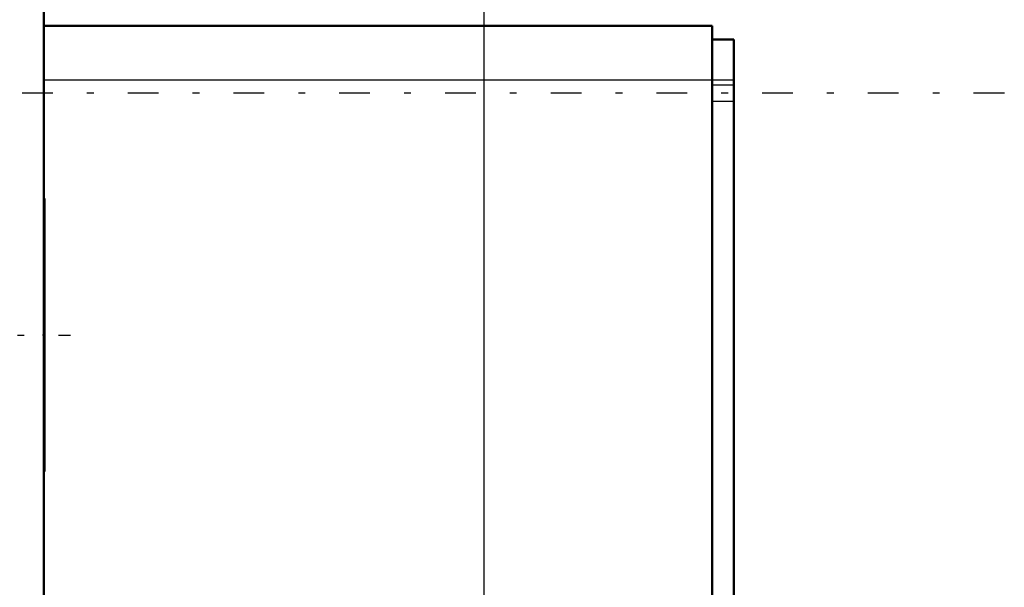
# Model space of a CAD drawing. Units: inches. Extents: x 12 to 232, y 17 to 222.
# Drawn here: x 93 to 108, y 89 to 98 of the extents above; entities that cross this region are included whole.
import ezdxf

# ---------------------------------------------------------------- set-up
doc = ezdxf.new("R2010")
doc.units = ezdxf.units.IN
doc.header["$MEASUREMENT"] = 0
doc.linetypes.add('Center', pattern=[1.5, 0.45, -0.5, 0.05, -0.5])
doc.linetypes.add('Dashed', pattern=[2, 1, -1])
for name, color, linetype, lineweight in [('2d ConnectionPoints', 7, 'Continuous', 50), ('AM_0', 7, 'Continuous', 50), ('AM_4', 3, 'Continuous', 25), ('AM_5', 3, 'Continuous', 25), ('AM_7', 7, 'Center', 25), ('AM_9', 6, 'Dashed', 25)]:
    doc.layers.add(name, color=color, linetype=linetype, lineweight=lineweight)
doc.dimstyles.get("Standard").update_dxf_attribs({"dimtxt": 0.18, "dimasz": 0.18, "dimexe": 0.18, "dimexo": 0.0625, "dimgap": 0.09, "dimtad": 0, "dimtih": 1, "dimtoh": 1, "dimdec": 4, "dimzin": 0, "dimdsep": 46, "dimtxsty": 'Standard', "dimcen": 0.09, "dimadec": 0, "dimazin": 0, "dimtfac": 1, "dimtdec": 4, "dimtofl": 0, "dimtmove": 0, "dimatfit": 3, "dimfxl": 0, "dimtolj": 1, "dimtzin": 0, "dimarcsym": 0})

# ---------------------------------------------------------------- blocks, each defined once
blk = doc.blocks.new('12_C2366611112x41_1_0_in_HMQPR_1_1_GN_Wire_Rope_Hoist_900')
at = {"layer": 'AM_0'}
for p, q in [((93.611, 94.896), (93.601, 94.896)), ((93.611, 94.896), (93.611, 90.896)), ((93.611, 90.896), (93.601, 90.896))]:
    blk.add_line(p, q, dxfattribs=at)
at = {"layer": 'AM_7'}
blk.add_line((93.611, 94.046), (93.605, 94.046), dxfattribs=at)
at = {"layer": 'AM_9'}
for p, q in [((93.606, 94.666), (93.606, 91.038)), ((93.606, 94.666), (93.611, 94.666)), ((93.611, 94.249), (93.606, 94.249)), ((93.611, 94.198), (93.606, 94.198)), ((93.611, 94.161), (93.606, 94.161)), ((93.606, 94.161), (93.611, 94.161)), ((93.606, 94.146), (93.611, 94.146)), ((93.611, 94.117), (93.606, 94.117)), ((93.606, 94.117), (93.611, 94.117)), ((93.606, 94.111), (93.611, 94.111)), ((93.606, 94.096), (93.611, 94.096)), ((93.606, 94.076), (93.611, 94.076)), ((93.606, 94.065), (93.611, 94.065)), ((93.606, 94.065), (93.611, 94.065)), ((93.606, 94.03), (93.611, 94.03)), ((93.606, 94.021), (93.611, 94.021)), ((93.606, 93.932), (93.611, 93.932)), ((93.606, 93.895), (93.611, 93.895)), ((93.606, 93.843), (93.611, 93.843)), ((93.611, 93.783), (93.606, 93.783)), ((93.611, 93.782), (93.606, 93.782)), ((93.606, 93.781), (93.611, 93.781)), ((93.606, 93.775), (93.611, 93.775)), ((93.606, 93.694), (93.611, 93.694)), ((93.606, 93.678), (93.611, 93.678)), ((93.606, 93.654), (93.611, 93.654)), ((93.611, 93.302), (93.606, 93.302)), ((93.606, 93.265), (93.611, 93.265)), ((93.606, 93.215), (93.611, 93.215)), ((93.611, 93.21), (93.606, 93.21)), ((93.611, 93.209), (93.606, 93.209)), ((93.606, 93.206), (93.611, 93.206)), ((93.606, 93.158), (93.611, 93.158)), ((93.606, 93.112), (93.611, 93.112)), ((93.606, 93.033), (93.611, 93.033)), ((93.606, 92.948), (93.611, 92.948)), ((93.606, 92.896), (93.611, 92.896)), ((93.606, 92.771), (93.611, 92.771)), ((93.606, 92.719), (93.611, 92.719)), ((93.606, 92.709), (93.611, 92.709)), ((93.606, 92.69), (93.611, 92.69)), ((93.606, 92.643), (93.611, 92.643)), ((93.606, 92.442), (93.611, 92.442)), ((93.606, 92.399), (93.611, 92.399)), ((93.606, 92.383), (93.611, 92.383)), ((93.606, 92.298), (93.611, 92.298)), ((93.606, 92.298), (93.611, 92.298)), ((93.606, 92.234), (93.611, 92.234)), ((93.606, 92.233), (93.611, 92.233)), ((93.606, 92.067), (93.611, 92.067)), ((93.606, 91.902), (93.611, 91.902)), ((93.606, 91.876), (93.611, 91.876)), ((93.606, 91.842), (93.611, 91.842)), ((93.606, 91.708), (93.611, 91.708)), ((93.606, 91.685), (93.611, 91.685)), ((93.606, 91.657), (93.611, 91.657)), ((93.606, 91.655), (93.611, 91.655)), ((93.606, 91.644), (93.611, 91.644)), ((93.606, 91.64), (93.611, 91.64)), ((93.606, 91.613), (93.611, 91.613)), ((93.606, 91.507), (93.611, 91.507)), ((93.606, 91.424), (93.611, 91.424)), ((93.606, 91.213), (93.611, 91.213)), ((93.606, 91.126), (93.611, 91.126)), ((93.606, 91.085), (93.611, 91.085)), ((93.606, 91.082), (93.611, 91.082)), ((93.606, 91.081), (93.611, 91.081)), ((93.606, 91.038), (93.611, 91.038))]:
    blk.add_line(p, q, dxfattribs=at)
blk = doc.blocks.new('13_SH5_L_L2_EC_YAL_0_in_HMQPR_1_1_GN_Wire_Rope_Hoist_900')
at = {"layer": 'AM_0'}
blk.add_line((93.601, 85.826), (93.601, 99.967), dxfattribs=at)
at = {"layer": 'AM_7'}
blk.add_line((33.366, 92.896), (93.994, 92.896), dxfattribs=at)
blk = doc.blocks.new('45_3437014250X_C3_1828_8_0_0_in_HMQPR_1_1_GN_Wire_Rope_Hoist_900')
at = {"layer": 'AM_0'}
for p, q in [((93.601, 97.424), (103.403, 97.424)), ((103.403, 85.613), (103.403, 97.424)), ((103.403, 97.227), (103.717, 97.227)), ((103.717, 85.81), (103.717, 97.227))]:
    blk.add_line(p, q, dxfattribs=at)
at = {"layer": 'AM_4'}
blk.add_line((93.601, 96.636), (103.717, 96.636), dxfattribs=at)
at = {"layer": 'AM_7'}
blk.add_line((107.684, 96.439), (20.429, 96.439), dxfattribs=at)
at = {"layer": 'AM_9'}
for p, q in [((85.727, 97.424), (93.601, 97.424)), ((85.727, 96.636), (93.601, 96.636)), ((103.717, 96.558), (103.403, 96.558)), ((103.403, 96.321), (103.717, 96.321))]:
    blk.add_line(p, q, dxfattribs=at)
blk = doc.blocks.new('*D148')
at = {"layer": 'AM_5', "color": 0, "lineweight": -2}
for p, q in [((93.601, 92.896), (93.601, 17.295)), ((71.014, 66.04), (71.014, 17.295)), ((72.014, 17.295), (79.531, 17.295)), ((92.601, 17.295), (85.084, 17.295))]:
    blk.add_line(p, q, dxfattribs=at)
at = {"layer": 'AM_5', "color": 0}
for points in [[(72.014, 17.461), (72.014, 17.128), (71.014, 17.295)], [(92.601, 17.128), (92.601, 17.461), (93.601, 17.295)]]:
    blk.add_solid(points, dxfattribs=at)
at = {"layer": 'Defpoints', "color": 0}
for p in [(93.601, 92.896), (71.014, 66.04), (71.014, 17.795)]:
    blk.add_point(p, dxfattribs=at)
at = {"layer": 'AM_5', "color": 0, "insert": (82.307, 17.295), "char_height": 1, "attachment_point": 5}
blk.add_mtext('\\A1;22.587', dxfattribs=at)
blk = doc.blocks.new('*D153')
at = {"layer": 'AM_5', "color": 0, "lineweight": -2}
for p, q in [((28.056, 85.613), (28.056, 111.191)), ((29.056, 111.191), (62.947, 111.191)), ((99.056, 111.191), (65.166, 111.191)), ((100.056, 79.113), (100.056, 111.191))]:
    blk.add_line(p, q, dxfattribs=at)
at = {"layer": 'AM_5', "color": 0}
for points in [[(29.056, 111.358), (29.056, 111.025), (28.056, 111.191)], [(99.056, 111.025), (99.056, 111.358), (100.056, 111.191)]]:
    blk.add_solid(points, dxfattribs=at)
at = {"layer": 'Defpoints', "color": 0}
for p in [(28.056, 110.691), (28.056, 85.613), (100.056, 79.113)]:
    blk.add_point(p, dxfattribs=at)
at = {"layer": 'AM_5', "color": 0, "insert": (64.056, 111.191), "char_height": 1, "attachment_point": 5}
blk.add_mtext('\\A1;72', dxfattribs=at)

msp = doc.modelspace()

# ---------------------------------------------------------------- linework, layer by layer
at = {"layer": '2d ConnectionPoints'}
msp.add_point((93.60063, 92.89638), dxfattribs=at)
msp.add_point((93.60063, 92.89638), dxfattribs=at)
msp.add_point((93.60063, 92.89638), dxfattribs=at)

# ---------------------------------------------------------------- block references
for name in ['45_3437014250X_C3_1828_8_0_0_in_HMQPR_1_1_GN_Wire_Rope_Hoist_900', '13_SH5_L_L2_EC_YAL_0_in_HMQPR_1_1_GN_Wire_Rope_Hoist_900', '12_C2366611112x41_1_0_in_HMQPR_1_1_GN_Wire_Rope_Hoist_900']:
    msp.add_blockref(name, (0, 0))

# ---------------------------------------------------------------- dimensions: what is measured, and where the dimension line sits
at = {"layer": 'AM_5'}
for base, p1, p2, text, picture, middle in [((28.05606, 111.1914), (100.05606, 79.11266), (28.05606, 85.61266), '72', '*D153', (64.05606, 111.1914)), ((71.01406, 17.29465), (93.60063, 92.89638), (71.01406, 66.03966), '22.587', '*D148', (82.30735, 17.29465))]:
    dim = msp.add_linear_dim(base=base, p1=p1, p2=p2, text=text, dimstyle='Standard', override={"dimtxt": 1, "dimasz": 1, "dimexe": 0, "dimexo": 0, "dimgap": 0.3}, dxfattribs=at)
    dim.commit()
    dim.dimension.update_dxf_attribs({"geometry": picture, "text_midpoint": middle, "dimtype": 160})

doc.saveas('drawing.dxf')
